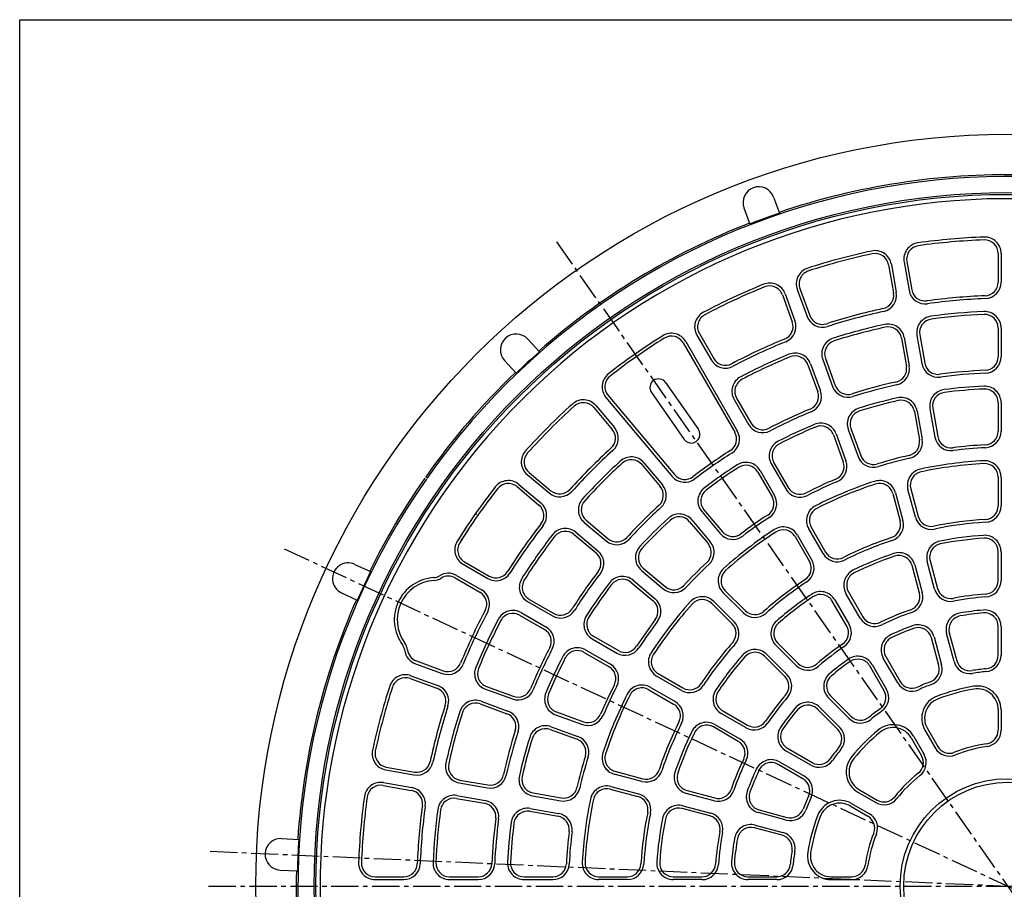
# Model space of a CAD drawing. Extents: x -4241 to 657, y -438 to 1782.
# Drawn here: x -1359 to -671, y 1175 to 1782 of the extents above; entities that cross this region are included whole.
import ezdxf

# ---------------------------------------------------------------- set-up
doc = ezdxf.new("R2010")
doc.units = 0
doc.header["$PDMODE"] = 65
doc.header["$PDSIZE"] = 0.2
doc.linetypes.add('CENTER2', pattern=[28.575, 19.05, -3.175, 3.175, -3.175])
doc.layers.add('1', color=7, linetype='CONTINUOUS')
doc.layers.add('3', color=7, linetype='CONTINUOUS')

msp = doc.modelspace()

# ---------------------------------------------------------------- linework, layer by layer
at = {"layer": '1', "color": 7, "linetype": 'CONTINUOUS'}
for p, q in [((-1358.8339, 1781.835), (243.1661, 1781.835)), ((-1358.8339, -438.165), (-1358.8339, 1781.835))]:
    msp.add_line(p, q, dxfattribs=at)
at = {"layer": '3', "color": 7, "linetype": 'CONTINUOUS'}
for p, q in [((-832.363, 1657.9492), (-828.2438, 1646.6319)), ((-853.0362, 1650.4247), (-848.9171, 1639.1074)), ((-675.4534, 1618.5334), (-675.4534, 1598.5197)), ((-673.4534, 1618.5334), (-673.4534, 1598.5197)), ((-752.0568, 1610.6941), (-748.5815, 1590.9844)), ((-750.0872, 1611.0414), (-746.6118, 1591.3317)), ((-741.2239, 1612.6043), (-737.7486, 1592.8946)), ((-739.2543, 1612.9515), (-735.779, 1593.2419)), ((-826.1352, 1589.6719), (-819.2901, 1570.8651)), ((-824.2558, 1590.3559), (-817.4107, 1571.5492)), ((-815.7986, 1593.4341), (-808.9535, 1574.6273)), ((-813.9192, 1594.1181), (-807.0741, 1575.3114)), ((-885.9114, 1561.6055), (-875.9045, 1544.273)), ((-884.1794, 1562.6054), (-874.1725, 1545.273)), ((-732.1875, 1561.3562), (-728.7115, 1541.6425)), ((-730.2179, 1561.7035), (-726.7418, 1541.9898)), ((-675.4534, 1566.4948), (-675.4534, 1546.477)), ((-673.4534, 1566.4948), (-673.4534, 1546.477)), ((-1004.0431, 1558.7915), (-995.9066, 1549.912)), ((-895.4377, 1556.1054), (-859.4095, 1493.7028)), ((-893.7056, 1557.1055), (-857.6774, 1494.7028)), ((-743.0204, 1559.4461), (-739.5443, 1539.7324)), ((-741.0508, 1559.7933), (-737.5747, 1540.0797)), ((-1020.2632, 1543.9285), (-1012.1267, 1535.049)), ((-808.3369, 1540.7715), (-801.4904, 1521.961)), ((-806.4575, 1541.4556), (-799.6111, 1522.645)), ((-798.0003, 1544.5338), (-791.1538, 1525.7232)), ((-796.1209, 1545.2178), (-789.2744, 1526.4073)), ((-907.8084, 1528.4042), (-884.8654, 1495.6381)), ((-917.6383, 1521.5213), (-894.6952, 1488.7552)), ((-949.4321, 1518.0854), (-903.1151, 1462.887)), ((-947.9, 1519.3709), (-901.583, 1464.1725)), ((-859.8921, 1516.5387), (-849.8832, 1499.2028)), ((-858.16, 1517.5386), (-848.1511, 1500.2028)), ((-675.4534, 1514.4442), (-675.4534, 1494.4203)), ((-673.4534, 1514.4442), (-673.4534, 1494.4203)), ((-957.8586, 1511.0147), (-944.994, 1495.6833)), ((-956.3265, 1512.3003), (-943.4619, 1496.9689)), ((-733.9819, 1508.1863), (-730.5048, 1488.4666)), ((-732.0123, 1508.5335), (-728.5352, 1488.8139)), ((-723.149, 1510.0964), (-719.6719, 1490.3767)), ((-721.1794, 1510.4437), (-717.7023, 1490.724)), ((-788.6552, 1492.5441), (-781.8066, 1473.7278)), ((-780.198, 1495.6222), (-773.3494, 1476.806)), ((-778.3186, 1496.3063), (-771.47, 1477.49)), ((-790.5346, 1491.86), (-783.686, 1473.0437)), ((-922.8767, 1472.4364), (-910.0095, 1457.1019)), ((-832.1347, 1472.4615), (-822.1228, 1455.1204)), ((-1003.145, 1465.7283), (-987.8136, 1452.8637)), ((-924.4088, 1471.1508), (-911.5416, 1455.8163)), ((-843.3931, 1465.9615), (-833.3811, 1448.6204)), ((-841.661, 1466.9615), (-831.6491, 1449.6204)), ((-833.8668, 1471.4615), (-823.8549, 1454.1204)), ((-1004.4305, 1464.1962), (-989.0991, 1451.3316)), ((-675.4534, 1462.3752), (-675.4534, 1442.3415)), ((-673.4534, 1462.3752), (-673.4534, 1442.3415)), ((-1011.5012, 1455.7697), (-996.1698, 1442.9051)), ((-1011.5012, 1455.7697), (-996.1698, 1442.9051)), ((-1010.2156, 1457.3018), (-994.8842, 1444.4372)), ((-1010.2156, 1457.3018), (-994.8842, 1444.4372)), ((-749.1382, 1450.9629), (-743.9531, 1431.6118)), ((-747.2064, 1451.4806), (-742.0212, 1432.1295)), ((-733.3279, 1434.4588), (-738.513, 1453.8099)), ((-736.5812, 1454.3276), (-731.3961, 1434.9765)), ((-882.5248, 1438.3484), (-869.6537, 1423.0092)), ((-880.9927, 1439.634), (-868.1216, 1424.2948)), ((-964.5666, 1430.7464), (-949.2321, 1417.8792)), ((-963.2811, 1432.2785), (-947.9466, 1419.4113)), ((-890.9513, 1431.2777), (-878.0802, 1415.9386)), ((-889.4192, 1432.5633), (-876.5481, 1417.2241)), ((-970.3517, 1423.852), (-955.0172, 1410.9848)), ((-797.8154, 1409.0187), (-807.8323, 1426.3685)), ((-806.1002, 1427.3685), (-796.0834, 1410.0187)), ((-971.6373, 1422.3199), (-956.3028, 1409.4527)), ((-817.3586, 1420.8685), (-807.3417, 1403.5187)), ((-815.6265, 1421.8685), (-805.6097, 1404.5187)), ((-675.4534, 1390.2241), (-675.4534, 1410.2754)), ((-673.4534, 1410.2754), (-673.4534, 1390.2241)), ((-1048.2357, 1403.3074), (-1030.9033, 1393.3005)), ((-1048.2357, 1403.3074), (-1030.9033, 1393.3005)), ((-719.839, 1384.1174), (-725.0286, 1403.4854)), ((-723.0968, 1404.0031), (-717.9071, 1384.635)), ((-1124.7089, 1401.4826), (-1113.7937, 1396.3927)), ((-1049.2357, 1401.5754), (-1031.9033, 1391.5685)), ((-1049.2357, 1401.5754), (-1031.9033, 1391.5685)), ((-924.6936, 1397.289), (-909.3544, 1384.4179)), ((-923.408, 1398.821), (-908.0688, 1385.9499)), ((-730.4641, 1381.2703), (-735.6538, 1400.6384)), ((-733.7219, 1401.1561), (-728.5323, 1381.788)), ((-1054.7357, 1392.0491), (-1037.4033, 1382.0422)), ((-1053.7357, 1393.7811), (-1036.4033, 1383.7743)), ((-930.4787, 1390.3946), (-915.1395, 1377.5235)), ((-931.7642, 1388.8625), (-916.4251, 1375.9914)), ((-866.273, 1383.3351), (-852.107, 1369.1691)), ((-780.0504, 1382.2488), (-770.0247, 1364.8838)), ((-1134.0065, 1381.5438), (-1123.0913, 1376.4539)), ((-1004.1689, 1375.556), (-986.833, 1365.5472)), ((-1003.1689, 1377.2881), (-985.833, 1367.2792)), ((-874.0512, 1375.5569), (-859.8852, 1361.391)), ((-853.5212, 1367.7549), (-867.6872, 1381.9209)), ((-781.283, 1358.3838), (-791.3087, 1375.7488)), ((-789.5767, 1376.7488), (-779.551, 1359.3838)), ((-771.7568, 1363.8838), (-781.7824, 1381.2488)), ((-875.4654, 1374.1427), (-861.2994, 1359.9767)), ((-1009.6689, 1366.0298), (-992.333, 1356.0209)), ((-1008.6689, 1367.7618), (-991.333, 1357.7529)), ((-675.4534, 1338.031), (-675.4534, 1358.1184)), ((-673.4534, 1358.1184), (-673.4534, 1338.031)), ((-959.0918, 1349.5308), (-941.7506, 1339.5188)), ((-958.0918, 1351.2628), (-940.7506, 1341.2509)), ((-716.9556, 1330.8557), (-722.1546, 1350.2586)), ((-720.2227, 1350.7763), (-715.0237, 1331.3733)), ((-706.3304, 1333.7027), (-711.5294, 1353.1056)), ((-709.5975, 1353.6233), (-704.3985, 1334.2203)), ((-963.5918, 1341.7365), (-946.2506, 1331.7246)), ((-816.6687, 1330.9024), (-830.8471, 1345.0808)), ((-829.4329, 1346.495), (-815.2545, 1332.3166)), ((-1081.8022, 1334.0049), (-1062.9954, 1327.1598)), ((-964.5918, 1340.0045), (-947.2506, 1329.9925)), ((-824.4469, 1323.1242), (-838.6253, 1337.3026)), ((-837.2111, 1338.7169), (-823.0327, 1324.5384)), ((-745.6602, 1318.6833), (-755.7039, 1336.0795)), ((-753.9719, 1337.0795), (-743.9282, 1319.6833)), ((-1082.4862, 1332.1255), (-1063.6794, 1325.2804)), ((-755.1865, 1313.1833), (-765.2302, 1330.5795)), ((-763.4981, 1331.5795), (-753.4544, 1314.1833)), ((-1086.2484, 1321.7889), (-1067.4417, 1314.9438)), ((-1085.5644, 1323.6683), (-1066.7576, 1316.8232)), ((-896.649, 1313.4794), (-913.9987, 1323.4963)), ((-912.9987, 1325.2283), (-895.649, 1315.2114)), ((-1033.5859, 1314.3273), (-1014.7753, 1307.4808)), ((-1032.9018, 1316.2067), (-1014.0913, 1309.3602)), ((-919.4987, 1313.97), (-902.149, 1303.9531)), ((-918.4987, 1315.702), (-901.149, 1305.6852)), ((-779.7626, 1293.9963), (-793.9666, 1308.2002)), ((-792.5523, 1309.6145), (-778.3484, 1295.4105)), ((-1037.3481, 1303.9907), (-1018.5375, 1297.1442)), ((-1036.664, 1305.87), (-1017.8535, 1299.0236)), ((-787.5408, 1286.2181), (-801.7447, 1300.4221)), ((-800.3305, 1301.8363), (-786.1266, 1287.6323)), ((-675.4534, 1300.0465), (-675.4534, 1285.6532)), ((-673.4534, 1300.0465), (-673.4534, 1285.6532)), ((-984.6743, 1296.5249), (-965.858, 1289.6764)), ((-983.9903, 1298.4043), (-965.174, 1291.5557)), ((-851.5141, 1287.4207), (-868.879, 1297.4464)), ((-867.879, 1299.1784), (-850.5141, 1289.1528)), ((-988.4365, 1286.1883), (-969.6203, 1279.3397)), ((-987.7525, 1288.0677), (-968.9362, 1281.2191)), ((-857.0141, 1277.8944), (-874.379, 1287.9201)), ((-873.379, 1289.6522), (-856.0141, 1279.6265)), ((-724.9359, 1286.7877), (-717.7393, 1274.3228)), ((-736.1942, 1280.2877), (-728.9976, 1267.8228)), ((-734.4622, 1281.2877), (-727.2656, 1268.8228)), ((-726.6679, 1285.7877), (-719.4713, 1273.3228)), ((-822.7097, 1273.0999), (-805.3135, 1263.0562)), ((-806.3135, 1261.3242), (-823.7097, 1271.3679)), ((-1102.8244, 1259.9265), (-1083.1147, 1256.4512)), ((-811.8135, 1251.7979), (-829.2097, 1261.8416)), ((-828.2097, 1263.5737), (-810.8135, 1253.53)), ((-1103.1717, 1257.9569), (-1083.462, 1254.4816)), ((-924.2597, 1249.891), (-943.6108, 1255.0761)), ((-943.0932, 1257.0079), (-923.7421, 1251.8228)), ((-1105.0818, 1247.124), (-1085.3721, 1243.6487)), ((-1104.7345, 1249.0937), (-1085.0248, 1245.6183)), ((-1051.9236, 1248.9205), (-1032.21, 1245.4445)), ((-1051.5763, 1250.8901), (-1031.8627, 1247.4141)), ((-945.9402, 1246.3827), (-926.5891, 1241.1976)), ((-1053.8337, 1238.0876), (-1034.1201, 1234.6116)), ((-1053.4865, 1240.0572), (-1033.7728, 1236.5812)), ((-1000.6638, 1239.882), (-980.9442, 1236.4049)), ((-1000.3165, 1241.8516), (-980.5969, 1238.3745)), ((-946.4578, 1244.4509), (-927.1067, 1239.2658)), ((-873.9182, 1236.402), (-893.2863, 1241.5917)), ((-892.7687, 1243.5235), (-873.4006, 1238.3339)), ((-773.4179, 1242.3319), (-760.953, 1235.1353)), ((-772.4179, 1244.0639), (-759.953, 1236.8673)), ((-1002.2266, 1231.0187), (-982.507, 1227.5416)), ((-876.7653, 1225.7768), (-896.1333, 1230.9665)), ((-895.6157, 1232.8983), (-876.2476, 1227.7087)), ((-778.9179, 1232.8056), (-766.453, 1225.609)), ((-777.9179, 1234.5377), (-765.453, 1227.3411)), ((-1002.5739, 1229.0491), (-982.8543, 1225.572)), ((-823.5036, 1222.8935), (-842.9065, 1228.0925)), ((-842.3889, 1230.0243), (-822.986, 1224.8253)), ((-826.3506, 1212.2683), (-845.7535, 1217.4673)), ((-845.2359, 1219.3991), (-825.833, 1214.2001)), ((-1175.99, 1209.9713), (-1163.9579, 1209.4459)), ((-1176.9497, 1187.9922), (-1164.9175, 1187.4669)), ((-1110.6637, 1183.3231), (-1090.6499, 1183.3231)), ((-1058.625, 1183.3231), (-1038.6073, 1183.3231)), ((-1006.5745, 1183.3231), (-986.5506, 1183.3231)), ((-954.5055, 1183.3231), (-934.4717, 1183.3231)), ((-902.4057, 1183.3231), (-882.3544, 1183.3231)), ((-850.2487, 1183.3231), (-830.1613, 1183.3231)), ((-792.1767, 1183.3231), (-777.7835, 1183.3231)), ((-1110.6637, 1181.3231), (-1090.6499, 1181.3231)), ((-1058.625, 1181.3231), (-1038.6073, 1181.3231)), ((-1006.5745, 1181.3231), (-986.5506, 1181.3231)), ((-934.4717, 1181.3231), (-954.5055, 1181.3231)), ((-882.3544, 1181.3231), (-902.4057, 1181.3231)), ((-830.1613, 1181.3231), (-850.2487, 1181.3231)), ((-792.1767, 1181.3231), (-777.7835, 1181.3231))]:
    msp.add_line(p, q, dxfattribs=at)
at = {"layer": '3', "color": 7, "linetype": 'CENTER2'}
for p, q in [((-983.9688, 1626.7117), (-351.3533, 723.2432)), ((-1174.0951, 1412.3746), (-158.0618, 938.5905)), ((-1225.7852, 1201.1349), (-105.7835, 1152.2346)), ((-1226.9534, 1176.8231), (-98.9534, 1176.8231))]:
    msp.add_line(p, q, dxfattribs=at)
at = {"layer": '3', "color": 7, "linetype": 'CONTINUOUS'}
for radius in [525, 484.2572, 483, 75, 72.5]:
    msp.add_circle((-668.9534, 1176.8231), radius, dxfattribs=at)
for centre, radius, start, end in [((-668.9534, 1176.8231), 495.4929, 145.0000001, 144.931756), ((-668.9534, 1176.8231), 496.75, 88.768858, 108.731142), ((-842.6996, 1654.187), 11, 20, -160), ((-668.9534, 1176.8231), 480, -36.432544, 143.567456), ((-668.9534, 1176.8231), 496.0784, 108.729424, 111.270576), ((-668.9534, 1176.8231), 496.75, 111.268858, 131.231142), ((-668.9534, 1176.8231), 453.5, 92.074509, 97.925491), ((-684.9534, 1618.5334), 11.5, 0, 92.074509), ((-729.8986, 1614.6012), 11.5, 97.925491, -170), ((-729.8986, 1614.6012), 9.5, 97.925491, -170), ((-668.9534, 1176.8231), 451.5, 92.074509, 97.925491), ((-684.9534, 1618.5334), 9.5, 0, 92.074509), ((-668.9534, 1176.8231), 453.5, 102.074509, 107.925491), ((-668.9534, 1176.8231), 451.5, 102.074509, 107.925491), ((-761.4125, 1609.0445), 11.5, 10, 102.074509), ((-761.4125, 1609.0445), 9.5, 10, 102.074509), ((-804.9921, 1597.3673), 11.5, 107.925491, -160), ((-804.9921, 1597.3673), 9.5, 107.925491, -160), ((-668.9534, 1176.8231), 453.5, 112.074509, 117.925491), ((-835.0623, 1586.4227), 11.5, 20, 112.074509), ((-835.0623, 1586.4227), 9.5, 20, 112.074509), ((-684.9534, 1598.5197), 9.5, -87.827127, 0), ((-684.9534, 1598.5197), 11.5, -87.827127, 0), ((-668.9534, 1176.8231), 451.5, 112.074509, 117.925491), ((-757.9371, 1589.3348), 9.5, -77.827127, 10), ((-757.9371, 1589.3348), 11.5, -77.827127, 10), ((-726.4233, 1594.8915), 11.5, -170, -82.172873), ((-726.4233, 1594.8915), 9.5, -170, -82.172873), ((-668.9534, 1176.8231), 412.5, 92.172873, 97.827127), ((-668.9534, 1176.8231), 410.5, 92.172873, 97.827127), ((-875.9521, 1567.3554), 11.5, 117.925491, -150), ((-875.9521, 1567.3554), 9.5, 117.925491, -150), ((-798.147, 1578.5606), 9.5, -160, -72.172873), ((-668.9534, 1176.8231), 412.5, 102.172873, 107.827127), ((-668.9534, 1176.8231), 410.5, 102.172873, 107.827127), ((-720.8622, 1563.3531), 11.5, 97.648744, -170), ((-668.9534, 1176.8231), 401.5, 92.351256, 97.648744), ((-668.9534, 1176.8231), 399.5, 92.351256, 97.648744), ((-684.9534, 1566.4948), 11.5, 0, 92.351256), ((-684.9534, 1566.4948), 9.5, 0, 92.351256), ((-828.2172, 1567.6159), 9.5, -67.827127, 20), ((-828.2172, 1567.6159), 11.5, -67.827127, 20), ((-798.147, 1578.5606), 11.5, -160, -72.172873), ((-668.9534, 1176.8231), 401.5, 102.351256, 107.648744), ((-752.3761, 1557.7964), 11.5, 10, 102.351256), ((-720.8622, 1563.3531), 9.5, 97.648744, -170), ((-1012.1532, 1551.36), 11, 42.5, -137.5), ((-668.9534, 1176.8231), 453.5, 122.074509, 127.925491), ((-903.6649, 1551.3554), 11.5, 30, 122.074509), ((-668.9534, 1176.8231), 399.5, 102.351256, 107.648744), ((-752.3761, 1557.7964), 9.5, 10, 102.351256), ((-668.9534, 1176.8231), 451.5, 122.074509, 127.925491), ((-903.6649, 1551.3554), 9.5, 30, 122.074509), ((-668.9534, 1176.8231), 412.5, 112.172873, 117.827127), ((-668.9534, 1176.8231), 410.5, 112.172873, 117.827127), ((-787.1938, 1548.467), 11.5, 107.648744, -160), ((-787.1938, 1548.467), 9.5, 107.648744, -160), ((-668.9534, 1176.8231), 496.0784, 131.229424, 133.770576), ((-668.9534, 1176.8231), 401.5, 112.351256, 117.648744), ((-817.264, 1537.5224), 11.5, 20, 112.351256), ((-865.9452, 1550.023), 11.5, -150, -62.172873), ((-865.9452, 1550.023), 9.5, -150, -62.172873), ((-668.9534, 1176.8231), 399.5, 112.351256, 117.648744), ((-817.264, 1537.5224), 9.5, 20, 112.351256), ((-717.3862, 1543.6395), 11.5, -170, -82.478428), ((-717.3862, 1543.6395), 9.5, -170, -82.478428), ((-684.9534, 1546.477), 9.5, -87.521572, 0), ((-684.9534, 1546.477), 11.5, -87.521572, 0), ((-668.9534, 1176.8231), 496.75, 133.768858, 144.931756), ((-940.6226, 1525.4774), 11.5, 127.925491, -140), ((-748.9, 1538.0827), 9.5, -77.521572, 10), ((-748.9, 1538.0827), 11.5, -77.521572, 10), ((-668.9534, 1176.8231), 360.5, 92.478428, 97.521572), ((-668.9534, 1176.8231), 358.5, 92.478428, 97.521572), ((-940.6226, 1525.4774), 9.5, 127.925491, -140), ((-912.7234, 1524.9627), 6, 35, -145), ((-849.9328, 1522.2887), 11.5, 117.648744, -150), ((-849.9328, 1522.2887), 9.5, 117.648744, -150), ((-668.9534, 1176.8231), 360.5, 102.478428, 107.521572), ((-668.9534, 1176.8231), 358.5, 102.478428, 107.521572), ((-810.4175, 1518.7118), 9.5, -67.521572, 20), ((-810.4175, 1518.7118), 11.5, -67.521572, 20), ((-780.3474, 1529.6565), 11.5, -160, -72.478428), ((-780.3474, 1529.6565), 9.5, -160, -72.478428), ((-711.8237, 1512.0933), 11.5, 97.28676, -170), ((-711.8237, 1512.0933), 9.5, 97.28676, -170), ((-668.9534, 1176.8231), 349.5, 92.71324, 97.28676), ((-668.9534, 1176.8231), 347.5, 92.71324, 97.28676), ((-684.9534, 1514.4442), 11.5, 0, 92.71324), ((-684.9534, 1514.4442), 9.5, 0, 92.71324), ((-668.9534, 1176.8231), 453.5, 132.074509, 137.925491), ((-965.136, 1504.9082), 11.5, 40, 132.074509), ((-965.136, 1504.9082), 9.5, 40, 132.074509), ((-668.9534, 1176.8231), 349.5, 102.71324, 107.28676), ((-668.9534, 1176.8231), 347.5, 102.71324, 107.28676), ((-743.3376, 1506.5366), 11.5, 10, 102.71324), ((-743.3376, 1506.5366), 9.5, 10, 102.71324), ((-668.9534, 1176.8231), 451.5, 132.074509, 137.925491), ((-668.9534, 1176.8231), 360.5, 112.478428, 117.521572), ((-668.9534, 1176.8231), 358.5, 112.478428, 117.521572), ((-769.3915, 1499.5555), 11.5, 107.28676, -160), ((-769.3915, 1499.5555), 9.5, 107.28676, -160), ((-839.9239, 1504.9528), 11.5, -150, -62.478428), ((-839.9239, 1504.9528), 9.5, -150, -62.478428), ((-668.9534, 1176.8231), 349.5, 112.71324, 117.28676), ((-799.4617, 1488.6108), 11.5, 20, 112.71324), ((-952.2714, 1489.5768), 9.5, -47.827127, 40), ((-952.2714, 1489.5768), 11.5, -47.827127, 40), ((-889.7803, 1492.1966), 6, -145, 35), ((-867.6367, 1488.9528), 9.5, -57.521572, 30), ((-867.6367, 1488.9528), 11.5, -57.521572, 30), ((-668.9534, 1176.8231), 347.5, 112.71324, 117.28676), ((-799.4617, 1488.6108), 9.5, 20, 112.71324), ((-684.9534, 1494.4203), 9.5, -87.115976, 0), ((-684.9534, 1494.4203), 11.5, -87.115976, 0), ((-823.9075, 1477.2115), 11.5, 117.28676, -150), ((-823.9075, 1477.2115), 9.5, 117.28676, -150), ((-739.8605, 1486.8169), 9.5, -77.115976, 10), ((-739.8605, 1486.8169), 11.5, -77.115976, 10), ((-708.3466, 1492.3737), 11.5, -170, -82.884024), ((-708.3466, 1492.3737), 9.5, -170, -82.884024), ((-997.0385, 1473.0057), 11.5, 137.925491, -130), ((-997.0385, 1473.0057), 9.5, 137.925491, -130), ((-668.9534, 1176.8231), 412.5, 132.172873, 137.827127), ((-668.9534, 1176.8231), 410.5, 132.172873, 137.827127), ((-668.9534, 1176.8231), 360.5, 122.478428, 127.521572), ((-668.9534, 1176.8231), 358.5, 122.478428, 127.521572), ((-668.9534, 1176.8231), 308.5, 92.884024, 97.115976), ((-668.9534, 1176.8231), 306.5, 92.884024, 97.115976), ((-668.9534, 1176.8231), 401.5, 132.351256, 137.648744), ((-668.9534, 1176.8231), 399.5, 132.351256, 137.648744), ((-931.6862, 1465.0443), 11.5, 40, 132.351256), ((-931.6862, 1465.0443), 9.5, 40, 132.351256), ((-851.6203, 1461.2115), 11.5, 30, 122.71324), ((-792.6131, 1469.7945), 9.5, -67.115976, 20), ((-792.6131, 1469.7945), 11.5, -67.115976, 20), ((-762.5429, 1480.7392), 11.5, -160, -72.884024), ((-762.5429, 1480.7392), 9.5, -160, -72.884024), ((-668.9534, 1176.8231), 308.5, 102.884024, 107.115976), ((-668.9534, 1176.8231), 306.5, 102.884024, 107.115976), ((-668.9534, 1176.8231), 297.5, 93.207033, 101.792967), ((-668.9534, 1176.8231), 295.5, 93.207033, 101.792967), ((-684.9534, 1462.3752), 11.5, 0, 93.207033), ((-684.9534, 1462.3752), 9.5, 0, 93.207033), ((-668.9534, 1176.8231), 349.5, 122.71324, 127.28676), ((-668.9534, 1176.8231), 347.5, 122.71324, 127.28676), ((-851.6203, 1461.2115), 9.5, 30, 122.71324), ((-727.4049, 1456.7863), 11.5, 101.792967, -165), ((-727.4049, 1456.7863), 9.5, 101.792967, -165), ((-668.9534, 1176.8231), 480, 143.567456, -36.432544), ((-668.9534, 1176.8231), 496.75, 145.0000001, 153.731142), ((-1017.6077, 1448.4923), 11.5, 50, 142.074509), ((-1017.6077, 1448.4923), 11.5, 50, 142.074509), ((-1017.6077, 1448.4923), 9.5, 50, 142.074509), ((-1017.6077, 1448.4923), 9.5, 50, 142.074509), ((-894.3056, 1470.279), 11.5, -140, -52.478428), ((-894.3056, 1470.279), 9.5, -140, -52.478428), ((-668.9534, 1176.8231), 308.5, 112.884024, 117.115976), ((-668.9534, 1176.8231), 306.5, 112.884024, 117.115976), ((-668.9534, 1176.8231), 297.5, 108.207033, 116.792967), ((-758.3145, 1448.5041), 11.5, 15, 108.207033), ((-758.3145, 1448.5041), 9.5, 15, 108.207033), ((-668.9534, 1176.8231), 453.5, 142.074509, 145.0000001), ((-668.9534, 1176.8231), 451.5, 142.074509, 145.0000001), ((-668.9534, 1176.8231), 453.5, 142.074509, 143.483727), ((-668.9534, 1176.8231), 451.5, 142.074509, 143.477009), ((-981.7071, 1460.1411), 11.5, -130, -42.172873), ((-981.7071, 1460.1411), 9.5, -130, -42.172873), ((-918.819, 1449.7098), 9.5, -47.521572, 40), ((-918.819, 1449.7098), 11.5, -47.521572, 40), ((-873.7153, 1445.7405), 11.5, 127.28676, -140), ((-873.7153, 1445.7405), 9.5, 127.28676, -140), ((-813.8956, 1459.8704), 11.5, -150, -62.884024), ((-813.8956, 1459.8704), 9.5, -150, -62.884024), ((-668.9534, 1176.8231), 295.5, 108.207033, 116.792967), ((-1002.2763, 1435.6277), 11.5, -37.827127, 50), ((-1002.2763, 1435.6277), 11.5, -37.827127, 50), ((-957.1746, 1439.5559), 11.5, 137.648744, -130), ((-957.1746, 1439.5559), 9.5, 137.648744, -130), ((-841.6084, 1443.8704), 9.5, -57.115976, 30), ((-841.6084, 1443.8704), 11.5, -57.115976, 30), ((-1002.2763, 1435.6277), 9.5, -37.827127, 50), ((-1002.2763, 1435.6277), 9.5, -37.827127, 50), ((-668.9534, 1176.8231), 360.5, 132.478428, 137.521572), ((-668.9534, 1176.8231), 358.5, 132.478428, 137.521572), ((-797.873, 1432.1185), 11.5, 116.792967, -150), ((-797.873, 1432.1185), 9.5, 116.792967, -150), ((-684.9534, 1442.3415), 9.5, -86.551556, 0), ((-684.9534, 1442.3415), 11.5, -86.551556, 0), ((-668.9534, 1176.8231), 453.5, 145.0000001, 147.925491), ((-668.9534, 1176.8231), 451.5, 145.0000001, 147.925491), ((-668.9534, 1176.8231), 349.5, 132.71324, 137.28676), ((-668.9534, 1176.8231), 347.5, 132.71324, 137.28676), ((-898.2287, 1425.1713), 11.5, 40, 132.71324), ((-898.2287, 1425.1713), 9.5, 40, 132.71324), ((-668.9534, 1176.8231), 308.5, 122.884024, 127.115976), ((-668.9534, 1176.8231), 306.5, 122.884024, 127.115976), ((-753.1294, 1429.153), 9.5, -71.551556, 15), ((-753.1294, 1429.153), 11.5, -71.551556, 15), ((-722.2198, 1437.4352), 11.5, -165, -78.448444), ((-722.2198, 1437.4352), 9.5, -165, -78.448444), ((-668.9534, 1176.8231), 256.5, 93.448444, 101.551556), ((-668.9534, 1176.8231), 254.5, 93.448444, 101.551556), ((-668.9534, 1176.8231), 453.5, 146.516273, 147.925491), ((-668.9534, 1176.8231), 451.5, 146.522991, 147.925491), ((-668.9534, 1176.8231), 412.5, 142.172873, 147.827127), ((-668.9534, 1176.8231), 410.5, 142.172873, 147.827127), ((-668.9534, 1176.8231), 410.5, 142.172873, 147.827127), ((-668.9534, 1176.8231), 412.5, 142.172873, 143.332979), ((-977.7438, 1415.0425), 11.5, 50, 142.351256), ((-977.7438, 1415.0425), 9.5, 50, 142.351256), ((-860.8442, 1430.4013), 9.5, -140, -52.884024), ((-668.9534, 1176.8231), 297.5, 123.207033, 131.792967), ((-668.9534, 1176.8231), 295.5, 123.207033, 131.792967), ((-825.5858, 1416.1185), 11.5, 30, 123.207033), ((-825.5858, 1416.1185), 9.5, 30, 123.207033), ((-1043.4857, 1411.5347), 11.5, 147.925491, -120), ((-1043.4857, 1411.5347), 11.5, 147.925491, -120), ((-1043.4857, 1411.5347), 9.5, 147.925491, -120), ((-1043.4857, 1411.5347), 9.5, 147.925491, -120), ((-668.9534, 1176.8231), 401.5, 142.351256, 147.648744), ((-668.9534, 1176.8231), 399.5, 142.351256, 147.648744), ((-941.8401, 1426.6887), 11.5, -130, -42.478428), ((-941.8401, 1426.6887), 9.5, -130, -42.478428), ((-885.3576, 1409.8321), 11.5, -47.115976, 40), ((-860.8442, 1430.4013), 11.5, -140, -52.884024), ((-668.9534, 1176.8231), 256.5, 108.448444, 116.551556), ((-668.9534, 1176.8231), 254.5, 108.448444, 116.551556), ((-713.9205, 1406.4619), 11.5, 101.079281, -165), ((-668.9534, 1176.8231), 245.5, 93.920719, 101.079281), ((-668.9534, 1176.8231), 243.5, 93.920719, 101.079281), ((-684.9534, 1410.2754), 11.5, 0, 93.920719), ((-684.9534, 1410.2754), 9.5, 0, 93.920719), ((-962.4093, 1402.1753), 11.5, -37.521572, 50), ((-917.3015, 1406.0985), 11.5, 137.28676, -130), ((-917.3015, 1406.0985), 9.5, 137.28676, -130), ((-885.3576, 1409.8321), 9.5, -47.115976, 40), ((-787.8561, 1414.7687), 9.5, -150, -63.448444), ((-744.8301, 1398.1796), 11.5, 15, 108.920719), ((-713.9205, 1406.4619), 9.5, 101.079281, -165), ((-668.9534, 1176.8231), 412.5, 146.667021, 147.827127), ((-962.4093, 1402.1753), 9.5, -37.521572, 50), ((-668.9534, 1176.8231), 308.5, 132.884024, 137.115976), ((-815.569, 1398.7687), 9.5, -56.551556, 30), ((-815.569, 1398.7687), 11.5, -56.551556, 30), ((-787.8561, 1414.7687), 11.5, -150, -63.448444), ((-668.9534, 1176.8231), 245.5, 108.920719, 116.079281), ((-668.9534, 1176.8231), 243.5, 108.920719, 116.079281), ((-744.8301, 1398.1796), 9.5, 15, 108.920719), ((-1129.3577, 1391.5132), 11, 65, -115), ((-668.9534, 1176.8231), 496.0784, 153.729424, 156.270576), ((-1026.1533, 1401.5278), 9.5, -120, -32.172873), ((-1026.1533, 1401.5278), 9.5, -120, -32.172873), ((-668.9534, 1176.8231), 360.5, 142.478428, 147.521572), ((-668.9534, 1176.8231), 306.5, 132.884024, 137.115976), ((-859.5555, 1390.0526), 11.5, 131.792967, -135), ((-859.5555, 1390.0526), 9.5, 131.792967, -135), ((-771.8231, 1386.9988), 11.5, 116.079281, -150), ((-1067.7288, 1362.7751), 29.5, 93.768816, -143.768816), ((-1067.7288, 1362.7751), 27.5, 93.768816, -143.768816), ((-1070.2266, 1400.693), 8.5, -86.231184, -57.517479), ((-1070.2266, 1400.693), 10.5, -86.231184, -57.517479), ((-1059.4857, 1383.8218), 11.5, 60, 122.482521), ((-1059.4857, 1383.8218), 9.5, 60, 122.482521), ((-1026.1533, 1401.5278), 11.5, -120, -32.172873), ((-1026.1533, 1401.5278), 11.5, -120, -32.172873), ((-998.4189, 1385.5153), 11.5, 147.648744, -120), ((-998.4189, 1385.5153), 9.5, 147.648744, -120), ((-668.9534, 1176.8231), 358.5, 142.478428, 147.521572), ((-937.8707, 1381.585), 11.5, 50, 142.71324), ((-937.8707, 1381.585), 9.5, 50, 142.71324), ((-668.9534, 1176.8231), 256.5, 123.448444, 131.551556), ((-668.9534, 1176.8231), 254.5, 123.448444, 131.551556), ((-771.8231, 1386.9988), 9.5, 116.079281, -150), ((-684.9534, 1390.2241), 9.5, -85.712202, 0), ((-684.9534, 1390.2241), 11.5, -85.712202, 0), ((-1042.1533, 1373.815), 11.5, -27.827127, 60), ((-668.9534, 1176.8231), 349.5, 142.71324, 147.28676), ((-668.9534, 1176.8231), 347.5, 142.71324, 147.28676), ((-901.9624, 1393.2274), 11.5, -130, -42.884024), ((-901.9624, 1393.2274), 9.5, -130, -42.884024), ((-799.5359, 1370.9988), 11.5, 30, 123.920719), ((-708.7308, 1387.0938), 11.5, -165, -79.287798), ((-708.7308, 1387.0938), 9.5, -165, -79.287798), ((-668.9534, 1176.8231), 496.75, 156.268858, 176.231142), ((-1042.1533, 1373.815), 9.5, -27.827127, 60), ((-922.5316, 1368.7139), 9.5, -37.115976, 50), ((-922.5316, 1368.7139), 11.5, -37.115976, 50), ((-882.1829, 1367.4252), 11.5, 45, 138.207033), ((-882.1829, 1367.4252), 9.5, 45, 138.207033), ((-668.9534, 1176.8231), 245.5, 123.920719, 131.079281), ((-668.9534, 1176.8231), 243.5, 123.920719, 131.079281), ((-799.5359, 1370.9988), 9.5, 30, 123.920719), ((-739.6404, 1378.8116), 9.5, -70.712202, 15), ((-739.6404, 1378.8116), 11.5, -70.712202, 15), ((-668.9534, 1176.8231), 204.5, 94.287798, 100.712202), ((-668.9534, 1176.8231), 202.5, 94.287798, 100.712202), ((-668.9534, 1176.8231), 412.5, 152.172873, 157.827127), ((-668.9534, 1176.8231), 410.5, 152.172873, 157.827127), ((-1014.4189, 1357.8025), 11.5, 60, 152.351256), ((-981.083, 1375.5065), 11.5, -120, -32.478428), ((-981.083, 1375.5065), 9.5, -120, -32.478428), ((-668.9534, 1176.8231), 297.5, 138.207033, 146.792967), ((-668.9534, 1176.8231), 295.5, 138.207033, 146.792967), ((-845.3895, 1375.8866), 9.5, -135, -48.448444), ((-668.9534, 1176.8231), 204.5, 109.287798, 115.712202), ((-668.9534, 1176.8231), 193.5, 95.043502, 99.956498), ((-684.9534, 1358.1184), 11.5, 0, 95.043502), ((-668.9534, 1176.8231), 401.5, 152.351256, 157.648744), ((-668.9534, 1176.8231), 399.5, 152.351256, 157.648744), ((-1014.4189, 1357.8025), 9.5, 60, 152.351256), ((-953.3418, 1359.4901), 11.5, 147.28676, -120), ((-953.3418, 1359.4901), 9.5, 147.28676, -120), ((-668.9534, 1176.8231), 308.5, 142.884024, 147.115976), ((-668.9534, 1176.8231), 306.5, 142.884024, 147.115976), ((-845.3895, 1375.8866), 11.5, -135, -48.448444), ((-822.7154, 1353.2125), 11.5, 131.079281, -135), ((-761.7975, 1369.6338), 11.5, -150, -64.287798), ((-761.7975, 1369.6338), 9.5, -150, -64.287798), ((-668.9534, 1176.8231), 202.5, 109.287798, 115.712202), ((-700.4212, 1356.0821), 11.5, 99.956498, -165), ((-700.4212, 1356.0821), 9.5, 99.956498, -165), ((-668.9534, 1176.8231), 191.5, 95.043502, 99.956498), ((-684.9534, 1358.1184), 9.5, 0, 95.043502), ((-997.083, 1347.7936), 9.5, -27.521572, 60), ((-997.083, 1347.7936), 11.5, -27.521572, 60), ((-868.0169, 1353.2592), 9.5, -41.551556, 45), ((-868.0169, 1353.2592), 11.5, -41.551556, 45), ((-822.7154, 1353.2125), 9.5, 131.079281, -135), ((-789.5103, 1353.6338), 9.5, -55.712202, 30), ((-789.5103, 1353.6338), 11.5, -55.712202, 30), ((-668.9534, 1176.8231), 193.5, 110.043502, 114.956498), ((-668.9534, 1176.8231), 191.5, 110.043502, 114.956498), ((-731.3309, 1347.7998), 11.5, 15, 110.043502), ((-731.3309, 1347.7998), 9.5, 15, 110.043502), ((-745.7446, 1341.8295), 11.5, 114.956498, -150), ((-745.7446, 1341.8295), 9.5, 114.956498, -150), ((-1098.3811, 1340.3154), 8.5, 7.517479, 36.231184), ((-1078.553, 1342.932), 11.5, -172.482521, -110), ((-1098.3811, 1340.3154), 10.5, 7.517479, 36.231184), ((-1078.553, 1342.932), 9.5, -172.482521, -110), ((-668.9534, 1176.8231), 360.5, 152.478428, 157.521572), ((-668.9534, 1176.8231), 358.5, 152.478428, 157.521572), ((-969.3418, 1331.7772), 11.5, 60, 152.71324), ((-969.3418, 1331.7772), 9.5, 60, 152.71324), ((-936.0006, 1349.4781), 11.5, -120, -32.884024), ((-936.0006, 1349.4781), 9.5, -120, -32.884024), ((-668.9534, 1176.8231), 256.5, 138.448444, 146.551556), ((-668.9534, 1176.8231), 254.5, 138.448444, 146.551556), ((-845.3428, 1330.5851), 11.5, 45, 138.920719), ((-668.9534, 1176.8231), 204.5, 124.287798, 130.712202), ((-668.9534, 1176.8231), 202.5, 124.287798, 130.712202), ((-668.9534, 1176.8231), 349.5, 152.71324, 157.28676), ((-668.9534, 1176.8231), 347.5, 152.71324, 157.28676), ((-908.2487, 1333.4556), 11.5, 146.792967, -120), ((-908.2487, 1333.4556), 9.5, 146.792967, -120), ((-668.9534, 1176.8231), 245.5, 138.920719, 146.079281), ((-668.9534, 1176.8231), 243.5, 138.920719, 146.079281), ((-845.3428, 1330.5851), 9.5, 45, 138.920719), ((-668.9534, 1176.8231), 193.5, 125.043502, 129.956498), ((-773.4574, 1325.8295), 11.5, 30, 125.043502), ((-773.4574, 1325.8295), 9.5, 30, 125.043502), ((-695.2222, 1336.6791), 9.5, -165, -80.668083), ((-684.9534, 1338.031), 9.5, -84.331917, 0), ((-684.9534, 1338.031), 11.5, -84.331917, 0), ((-1059.7462, 1336.0869), 11.5, -110, -22.172873), ((-1059.7462, 1336.0869), 9.5, -110, -22.172873), ((-1029.6526, 1325.1337), 11.5, 157.648744, -110), ((-1029.6526, 1325.1337), 9.5, 157.648744, -110), ((-952.0006, 1321.7653), 9.5, -27.115976, 60), ((-952.0006, 1321.7653), 11.5, -27.115976, 60), ((-808.537, 1339.0341), 11.5, -135, -49.287798), ((-808.537, 1339.0341), 9.5, -135, -49.287798), ((-668.9534, 1176.8231), 191.5, 125.043502, 129.956498), ((-726.1319, 1328.3969), 9.5, -69.331917, 15), ((-726.1319, 1328.3969), 11.5, -69.331917, 15), ((-695.2222, 1336.6791), 11.5, -165, -80.668083), ((-668.9534, 1176.8231), 152.5, 95.668083, 99.331917), ((-1089.4976, 1312.8618), 11.5, 70, 162.074509), ((-1089.4976, 1312.8618), 9.5, 70, 162.074509), ((-831.1644, 1316.4067), 9.5, -40.712202, 45), ((-831.1644, 1316.4067), 11.5, -40.712202, 45), ((-785.8348, 1316.332), 11.5, 129.956498, -135), ((-785.8348, 1316.332), 9.5, 129.956498, -135), ((-668.9534, 1176.8231), 150.5, 95.668083, 99.331917), ((-668.9534, 1176.8231), 453.5, 162.074509, 167.925491), ((-668.9534, 1176.8231), 451.5, 162.074509, 167.925491), ((-1070.6908, 1306.0167), 9.5, -17.827127, 70), ((-1070.6908, 1306.0167), 11.5, -17.827127, 70), ((-1010.8421, 1318.2873), 11.5, -110, -22.478428), ((-1010.8421, 1318.2873), 9.5, -110, -22.478428), ((-668.9534, 1176.8231), 308.5, 152.884024, 157.115976), ((-668.9534, 1176.8231), 306.5, 152.884024, 157.115976), ((-924.2487, 1305.7427), 11.5, 60, 153.207033), ((-924.2487, 1305.7427), 9.5, 60, 153.207033), ((-890.899, 1323.4387), 11.5, -120, -33.448444), ((-890.899, 1323.4387), 9.5, -120, -33.448444), ((-863.129, 1307.4057), 11.5, 146.079281, -120), ((-763.4137, 1308.4333), 11.5, -54.331917, 30), ((-735.7009, 1324.4333), 11.5, -150, -65.668083), ((-735.7009, 1324.4333), 9.5, -150, -65.668083), ((-668.9534, 1176.8231), 152.5, 110.668083, 114.331917), ((-668.9534, 1176.8231), 150.5, 110.668083, 114.331917), ((-668.9534, 1176.8231), 141.5, 99.671555, 110.328445), ((-668.9534, 1176.8231), 139.5, 99.671555, 110.328445), ((-689.9534, 1300.0465), 16.5, 0, 99.671555), ((-689.9534, 1300.0465), 14.5, 0, 99.671555), ((-1040.5973, 1295.0636), 11.5, 70, 162.351256), ((-980.7411, 1307.3314), 11.5, 157.28676, -110), ((-980.7411, 1307.3314), 9.5, 157.28676, -110), ((-668.9534, 1176.8231), 297.5, 153.207033, 161.792967), ((-668.9534, 1176.8231), 295.5, 153.207033, 161.792967), ((-863.129, 1307.4057), 9.5, 146.079281, -120), ((-668.9534, 1176.8231), 204.5, 139.287798, 145.712202), ((-668.9534, 1176.8231), 202.5, 139.287798, 145.712202), ((-763.4137, 1308.4333), 9.5, -54.331917, 30), ((-712.3785, 1294.0377), 16.5, 110.328445, -150), ((-712.3785, 1294.0377), 14.5, 110.328445, -150), ((-668.9534, 1176.8231), 412.5, 162.172873, 167.827127), ((-668.9534, 1176.8231), 410.5, 162.172873, 167.827127), ((-1040.5973, 1295.0636), 9.5, 70, 162.351256), ((-906.899, 1295.7259), 9.5, -26.551556, 60), ((-906.899, 1295.7259), 11.5, -26.551556, 60), ((-668.9534, 1176.8231), 193.5, 140.043502, 144.956498), ((-668.9534, 1176.8231), 191.5, 140.043502, 144.956498), ((-808.4622, 1293.7046), 11.5, 45, 140.043502), ((-808.4622, 1293.7046), 9.5, 45, 140.043502), ((-668.9534, 1176.8231), 152.5, 125.668083, 129.331917), ((-668.9534, 1176.8231), 401.5, 162.351256, 167.648744), ((-668.9534, 1176.8231), 399.5, 162.351256, 167.648744), ((-1021.7867, 1288.2171), 9.5, -17.521572, 70), ((-1021.7867, 1288.2171), 11.5, -17.521572, 70), ((-961.9248, 1300.4828), 11.5, -110, -22.884024), ((-961.9248, 1300.4828), 9.5, -110, -22.884024), ((-771.6309, 1302.128), 11.5, -135, -50.668083), ((-771.6309, 1302.128), 9.5, -135, -50.668083), ((-668.9534, 1176.8231), 150.5, 125.668083, 129.331917), ((-991.6857, 1277.2612), 11.5, 70, 162.71324), ((-991.6857, 1277.2612), 9.5, 70, 162.71324), ((-668.9534, 1176.8231), 256.5, 153.448444, 161.551556), ((-668.9534, 1176.8231), 254.5, 153.448444, 161.551556), ((-879.129, 1279.6929), 11.5, 60, 153.920719), ((-879.129, 1279.6929), 9.5, 60, 153.920719), ((-845.7641, 1297.38), 11.5, -120, -34.287798), ((-845.7641, 1297.38), 9.5, -120, -34.287798), ((-817.9597, 1281.3272), 11.5, 144.956498, -120), ((-817.9597, 1281.3272), 9.5, 144.956498, -120), ((-794.2583, 1279.5006), 9.5, -39.331917, 45), ((-794.2583, 1279.5006), 11.5, -39.331917, 45), ((-748.7516, 1273.0377), 16.5, 30, 129.671555), ((-748.7516, 1273.0377), 14.5, 30, 129.671555), ((-668.9534, 1176.8231), 360.5, 162.478428, 167.521572), ((-668.9534, 1176.8231), 358.5, 162.478428, 167.521572), ((-668.9534, 1176.8231), 349.5, 162.71324, 167.28676), ((-668.9534, 1176.8231), 347.5, 162.71324, 167.28676), ((-972.8695, 1270.4127), 9.5, -17.115976, 70), ((-972.8695, 1270.4127), 11.5, -17.115976, 70), ((-668.9534, 1176.8231), 245.5, 153.920719, 161.079281), ((-668.9534, 1176.8231), 243.5, 153.920719, 161.079281), ((-861.7641, 1269.6672), 11.5, -25.712202, 60), ((-668.9534, 1176.8231), 141.5, 129.671555, 140.328445), ((-668.9534, 1176.8231), 139.5, 129.671555, 140.328445), ((-684.9534, 1285.6532), 9.5, -81.636398, 0), ((-684.9534, 1285.6532), 11.5, -81.636398, 0), ((-861.7641, 1269.6672), 9.5, -25.712202, 60), ((-668.9534, 1176.8231), 152.5, 140.668083, 144.331917), ((-668.9534, 1176.8231), 150.5, 140.668083, 144.331917), ((-709.512, 1279.0728), 11.5, -150, -68.363602), ((-709.512, 1279.0728), 9.5, -150, -68.363602), ((-668.9534, 1176.8231), 100.5, 98.363602, 111.636398), ((-668.9534, 1176.8231), 98.5, 98.363602, 111.636398), ((-1101.1747, 1269.2822), 11.5, 167.925491, -100), ((-1101.1747, 1269.2822), 9.5, 167.925491, -100), ((-668.9534, 1176.8231), 308.5, 162.884024, 167.115976), ((-668.9534, 1176.8231), 306.5, 162.884024, 167.115976), ((-940.6344, 1266.1842), 11.5, 161.792967, -105), ((-940.6344, 1266.1842), 9.5, 161.792967, -105), ((-668.9534, 1176.8231), 204.5, 154.287798, 160.712202), ((-800.5635, 1271.2835), 9.5, -120, -35.668083), ((-765.1679, 1256.6213), 16.5, 140.328445, -120), ((-765.1679, 1256.6213), 14.5, 140.328445, -120), ((-737.2248, 1263.0728), 9.5, -51.636398, 30), ((-737.2248, 1263.0728), 11.5, -51.636398, 30), ((-1081.465, 1265.8069), 11.5, -100, -12.172873), ((-1081.465, 1265.8069), 9.5, -100, -12.172873), ((-1049.9267, 1260.2458), 11.5, 167.648744, -100), ((-1049.9267, 1260.2458), 9.5, 167.648744, -100), ((-668.9534, 1176.8231), 202.5, 154.287798, 160.712202), ((-668.9534, 1176.8231), 193.5, 155.043502, 159.956498), ((-833.9597, 1253.6144), 11.5, 60, 155.043502), ((-833.9597, 1253.6144), 9.5, 60, 155.043502), ((-800.5635, 1271.2835), 11.5, -120, -35.668083), ((-1030.213, 1256.7697), 11.5, -100, -12.478428), ((-1030.213, 1256.7697), 9.5, -100, -12.478428), ((-998.6669, 1251.2073), 11.5, 167.28676, -100), ((-998.6669, 1251.2073), 9.5, 167.28676, -100), ((-921.2833, 1260.9991), 11.5, -105, -18.448444), ((-921.2833, 1260.9991), 9.5, -105, -18.448444), ((-890.3099, 1252.6998), 11.5, 161.079281, -105), ((-890.3099, 1252.6998), 9.5, 161.079281, -105), ((-668.9534, 1176.8231), 191.5, 155.043502, 159.956498), ((-816.5635, 1243.5707), 9.5, -24.331917, 60), ((-816.5635, 1243.5707), 11.5, -24.331917, 60), ((-668.9534, 1176.8231), 100.5, 128.363602, 141.636398), ((-668.9534, 1176.8231), 98.5, 128.363602, 141.636398), ((-1106.7315, 1237.7684), 11.5, 80, 172.074509), ((-1106.7315, 1237.7684), 9.5, 80, 172.074509), ((-1087.0218, 1234.293), 11.5, -7.827127, 80), ((-978.9472, 1247.7302), 11.5, -100, -12.884024), ((-978.9472, 1247.7302), 9.5, -100, -12.884024), ((-948.9166, 1235.2746), 11.5, 75, 168.207033), ((-948.9166, 1235.2746), 9.5, 75, 168.207033), ((-668.9534, 1176.8231), 453.5, 172.074509, 177.925491), ((-668.9534, 1176.8231), 451.5, 172.074509, 177.925491), ((-1087.0218, 1234.293), 9.5, -7.827127, 80), ((-1055.4834, 1228.7319), 11.5, 80, 172.351256), ((-1055.4834, 1228.7319), 9.5, 80, 172.351256), ((-929.5655, 1230.0895), 9.5, -11.551556, 75), ((-929.5655, 1230.0895), 11.5, -11.551556, 75), ((-870.9418, 1247.5102), 11.5, -105, -19.287798), ((-870.9418, 1247.5102), 9.5, -105, -19.287798), ((-839.9301, 1239.2006), 11.5, 159.956498, -105), ((-839.9301, 1239.2006), 9.5, 159.956498, -105), ((-668.9534, 1176.8231), 152.5, 155.668083, 159.331917), ((-668.9534, 1176.8231), 150.5, 155.668083, 159.331917), ((-755.203, 1245.0946), 11.5, -120, -38.363602), ((-755.203, 1245.0946), 9.5, -120, -38.363602), ((-668.9534, 1176.8231), 412.5, 172.172873, 177.827127), ((-668.9534, 1176.8231), 410.5, 172.172873, 177.827127), ((-1035.7698, 1225.2559), 9.5, -7.521572, 80), ((-1035.7698, 1225.2559), 11.5, -7.521572, 80), ((-1004.2236, 1219.6935), 11.5, 80, 172.71324), ((-668.9534, 1176.8231), 297.5, 168.207033, 176.792967), ((-668.9534, 1176.8231), 295.5, 168.207033, 176.792967), ((-898.5921, 1221.7902), 11.5, 75, 168.920719), ((-898.5921, 1221.7902), 9.5, 75, 168.920719), ((-786.1679, 1220.2482), 16.5, 60, 159.671555), ((-786.1679, 1220.2482), 14.5, 60, 159.671555), ((-668.9534, 1176.8231), 401.5, 172.351256, 177.648744), ((-668.9534, 1176.8231), 399.5, 172.351256, 177.648744), ((-668.9534, 1176.8231), 360.5, 172.478428, 177.521572), ((-1004.2236, 1219.6935), 9.5, 80, 172.71324), ((-984.5039, 1216.2164), 9.5, -7.115976, 80), ((-984.5039, 1216.2164), 11.5, -7.115976, 80), ((-668.9534, 1176.8231), 256.5, 168.448444, 176.551556), ((-668.9534, 1176.8231), 254.5, 168.448444, 176.551556), ((-668.9534, 1176.8231), 245.5, 168.920719, 176.079281), ((-879.224, 1216.6005), 9.5, -10.712202, 75), ((-879.224, 1216.6005), 11.5, -10.712202, 75), ((-820.5272, 1234.0016), 11.5, -105, -20.668083), ((-820.5272, 1234.0016), 9.5, -105, -20.668083), ((-668.9534, 1176.8231), 141.5, 159.671555, 170.328445), ((-668.9534, 1176.8231), 139.5, 159.671555, 170.328445), ((-771.203, 1217.3818), 9.5, -21.636398, 60), ((-771.203, 1217.3818), 11.5, -21.636398, 60), ((-668.9534, 1176.8231), 358.5, 172.478428, 177.521572), ((-668.9534, 1176.8231), 349.5, 172.71324, 177.28676), ((-668.9534, 1176.8231), 347.5, 172.71324, 177.28676), ((-668.9534, 1176.8231), 243.5, 168.920719, 176.079281), ((-848.2123, 1208.291), 11.5, 75, 170.043502), ((-848.2123, 1208.291), 9.5, 75, 170.043502), ((-668.9534, 1176.8231), 308.5, 172.884024, 177.115976), ((-668.9534, 1176.8231), 306.5, 172.884024, 177.115976), ((-668.9534, 1176.8231), 204.5, 169.287798, 175.712202), ((-668.9534, 1176.8231), 202.5, 169.287798, 175.712202), ((-668.9534, 1176.8231), 193.5, 170.043502, 174.956498), ((-828.8094, 1203.092), 9.5, -9.331917, 75), ((-828.8094, 1203.092), 11.5, -9.331917, 75), ((-668.9534, 1176.8231), 100.5, 158.363602, 171.636398), ((-668.9534, 1176.8231), 98.5, 158.363602, 171.636398), ((-1176.4699, 1198.9817), 11, 87.5, -92.5), ((-668.9534, 1176.8231), 496.0784, 176.229424, 178.770576), ((-668.9534, 1176.8231), 191.5, 170.043502, 174.956498), ((-668.9534, 1176.8231), 152.5, 170.668083, 174.331917), ((-668.9534, 1176.8231), 150.5, 170.668083, 174.331917), ((-792.1767, 1197.8231), 16.5, 170.328445, -90), ((-792.1767, 1197.8231), 14.5, 170.328445, -90), ((-1110.6637, 1192.8231), 11.5, 177.925491, -90), ((-1110.6637, 1192.8231), 9.5, 177.925491, -90), ((-1090.6499, 1192.8231), 9.5, -90, -2.172873), ((-1090.6499, 1192.8231), 11.5, -90, -2.172873), ((-1058.625, 1192.8231), 11.5, 177.648744, -90), ((-1058.625, 1192.8231), 9.5, 177.648744, -90), ((-1038.6073, 1192.8231), 9.5, -90, -2.478428), ((-1038.6073, 1192.8231), 11.5, -90, -2.478428), ((-1006.5745, 1192.8231), 11.5, 177.28676, -90), ((-1006.5745, 1192.8231), 9.5, 177.28676, -90), ((-986.5506, 1192.8231), 9.5, -90, -2.884024), ((-986.5506, 1192.8231), 11.5, -90, -2.884024), ((-954.5055, 1192.8231), 11.5, 176.792967, -90), ((-954.5055, 1192.8231), 9.5, 176.792967, -90), ((-934.4717, 1192.8231), 9.5, -90, -3.448444), ((-934.4717, 1192.8231), 11.5, -90, -3.448444), ((-902.4057, 1192.8231), 11.5, 176.079281, -90), ((-902.4057, 1192.8231), 9.5, 176.079281, -90), ((-882.3544, 1192.8231), 9.5, -90, -4.287798), ((-882.3544, 1192.8231), 11.5, -90, -4.287798), ((-850.2487, 1192.8231), 11.5, 174.956498, -90), ((-850.2487, 1192.8231), 9.5, 174.956498, -90), ((-830.1613, 1192.8231), 9.5, -90, -5.668083), ((-830.1613, 1192.8231), 11.5, -90, -5.668083), ((-777.7835, 1192.8231), 9.5, -90, -8.363602), ((-777.7835, 1192.8231), 11.5, -90, -8.363602), ((-668.9534, 1176.8231), 496.75, 178.768858, -161.268858)]:
    msp.add_arc(centre, radius, start, end, dxfattribs=at)
msp.add_point((-1039.9547, 1436.601), dxfattribs=at)
msp.add_point((-1039.9547, 1436.601), dxfattribs=at)

doc.saveas('drawing.dxf')
